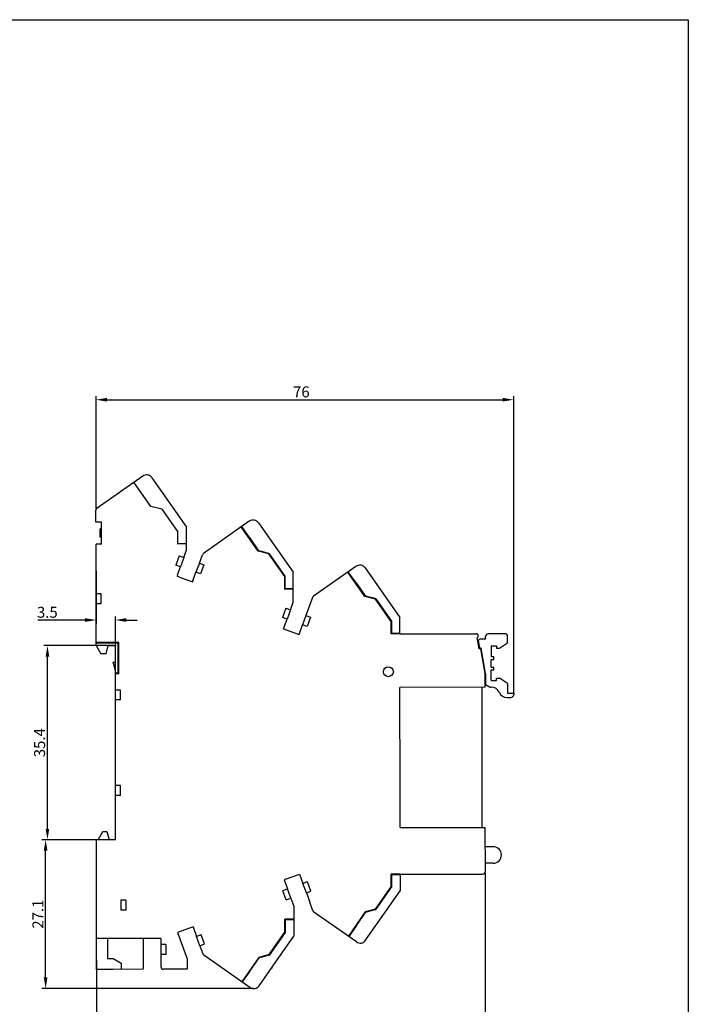
# Model space of a CAD drawing. Extents: x 409 to 609, y 191 to 478.
# Drawn here: x 487 to 609, y 298 to 478 of the extents above; entities that cross this region are included whole.
import ezdxf

# ---------------------------------------------------------------- set-up
doc = ezdxf.new("R2010")
doc.units = 0
doc.layers.get('DEFPOINTS').update_dxf_attribs({"color": 1, "linetype": 'CONTINUOUS'})
for name, color, linetype in [('CARTOUCHE', 7, 'CONTINUOUS'), ('DIM', 7, 'CONTINUOUS'), ('DRAW', 7, 'CONTINUOUS')]:
    doc.layers.add(name, color=color, linetype=linetype)
doc.styles.add('TSTYLE8', font='ARIAL.TTF', dxfattribs={"width": 0.95, "height": 2})
doc.dimstyles.new('DSTYLE4', dxfattribs={"dimtxt": 2, "dimasz": 2, "dimexe": 0.666667, "dimexo": 0.3, "dimgap": 0, "dimtad": 0, "dimtxsty": 'TSTYLE8', "dimcen": 0.09, "dimclrt": 2, "dimazin": 3, "dimtfac": 0.6, "dimtdec": 4, "dimtofl": 0, "dimtmove": 0, "dimatfit": 3, "dimtvp": 0.7, "dimtolj": 1, "dimtzin": 0})

# ---------------------------------------------------------------- blocks, each defined once
blk = doc.blocks.new('*D11')
at = {"layer": 'DEFPOINTS', "color": 0, "linetype": 'CONTINUOUS'}
for p in [(572.01, 322.35), (501.24, 306.5), (572.01, 285.48)]:
    blk.add_point(p, dxfattribs=at)
at = {"layer": 'DIM', "color": 0, "linetype": 'CONTINUOUS'}
for p, q in [((572.01, 322.05), (572.01, 284.81)), ((501.24, 306.2), (501.24, 284.81)), ((503.24, 285.48), (570.01, 285.48))]:
    blk.add_line(p, q, dxfattribs=at)
for points in [[(503.24, 285.81), (503.24, 285.15), (501.24, 285.48)], [(570.01, 285.81), (570.01, 285.15), (572.01, 285.48)]]:
    blk.add_solid(points, dxfattribs=at)
at = {"layer": 'DIM', "color": 2, "linetype": 'CONTINUOUS', "insert": (536.63, 286.91), "char_height": 2, "attachment_point": 5, "style": 'TSTYLE8'}
blk.add_mtext('\\A1;70.8', dxfattribs=at)
blk = doc.blocks.new('*D12')
at = {"layer": 'DEFPOINTS', "color": 0, "linetype": 'CONTINUOUS'}
for p in [(577.18, 408.3), (501.13, 388.16), (577.18, 354.55)]:
    blk.add_point(p, dxfattribs=at)
at = {"layer": 'DIM', "color": 0, "linetype": 'CONTINUOUS'}
for p, q in [((501.13, 388.46), (501.13, 408.97)), ((503.13, 408.3), (575.18, 408.3)), ((577.18, 354.85), (577.18, 408.97))]:
    blk.add_line(p, q, dxfattribs=at)
for points in [[(503.13, 408.64), (503.13, 407.97), (501.13, 408.3)], [(575.18, 408.64), (575.18, 407.97), (577.18, 408.3)]]:
    blk.add_solid(points, dxfattribs=at)
at = {"layer": 'DIM', "color": 2, "linetype": 'CONTINUOUS', "insert": (538.52, 409.73), "char_height": 2, "attachment_point": 5, "style": 'TSTYLE8'}
blk.add_mtext('\\A1;76', dxfattribs=at)
blk = doc.blocks.new('*D13')
at = {"layer": 'DEFPOINTS', "color": 0, "linetype": 'CONTINUOUS'}
for p in [(492.29, 363.51), (504.66, 363.51), (504.71, 328.11)]:
    blk.add_point(p, dxfattribs=at)
at = {"layer": 'DIM', "color": 0, "linetype": 'CONTINUOUS'}
for p, q in [((504.36, 363.51), (491.62, 363.51)), ((492.29, 330.11), (492.29, 361.51)), ((504.41, 328.11), (491.62, 328.11))]:
    blk.add_line(p, q, dxfattribs=at)
for points in [[(491.96, 361.51), (492.62, 361.51), (492.29, 363.51)], [(491.96, 330.11), (492.62, 330.11), (492.29, 328.11)]]:
    blk.add_solid(points, dxfattribs=at)
at = {"layer": 'DIM', "color": 2, "linetype": 'CONTINUOUS', "insert": (490.86, 345.81), "char_height": 2, "attachment_point": 5, "rotation": 90, "style": 'TSTYLE8'}
blk.add_mtext('\\A1;35.4', dxfattribs=at)
blk = doc.blocks.new('*D14')
at = {"layer": 'DEFPOINTS', "color": 0, "linetype": 'CONTINUOUS'}
for p in [(491.96, 328.11), (504.71, 328.11), (530.06, 301.03)]:
    blk.add_point(p, dxfattribs=at)
at = {"layer": 'DIM', "color": 0, "linetype": 'CONTINUOUS'}
for p, q in [((504.41, 328.11), (491.29, 328.11)), ((491.96, 303.03), (491.96, 326.11)), ((529.76, 301.03), (491.29, 301.03))]:
    blk.add_line(p, q, dxfattribs=at)
for points in [[(491.62, 326.11), (492.29, 326.11), (491.96, 328.11)], [(491.62, 303.03), (492.29, 303.03), (491.96, 301.03)]]:
    blk.add_solid(points, dxfattribs=at)
at = {"layer": 'DIM', "color": 2, "linetype": 'CONTINUOUS', "insert": (490.55, 314.57), "char_height": 2, "attachment_point": 5, "rotation": 90, "style": 'TSTYLE8'}
blk.add_mtext('\\A1;27.1', dxfattribs=at)
blk = doc.blocks.new('*D15')
at = {"layer": 'DEFPOINTS', "color": 0, "linetype": 'CONTINUOUS'}
for p in [(501.14, 377.45), (504.65, 368.16), (504.67, 353.61)]:
    blk.add_point(p, dxfattribs=at)
at = {"layer": 'DIM', "color": 0, "linetype": 'CONTINUOUS'}
for p, q in [((501.14, 377.15), (501.15, 367.49)), ((499.15, 368.15), (490.54, 368.14)), ((504.67, 353.91), (504.65, 368.83)), ((506.65, 368.16), (508.65, 368.16))]:
    blk.add_line(p, q, dxfattribs=at)
for points in [[(499.15, 368.49), (499.15, 367.82), (501.15, 368.15)], [(506.65, 368.5), (506.65, 367.83), (504.65, 368.16)]]:
    blk.add_solid(points, dxfattribs=at)
at = {"layer": 'DIM', "color": 2, "linetype": 'CONTINUOUS', "insert": (492.27, 369.57), "char_height": 2, "attachment_point": 5, "rotation": 0.0772, "style": 'TSTYLE8'}
blk.add_mtext('\\A1;3.5', dxfattribs=at)

msp = doc.modelspace()

# ---------------------------------------------------------------- linework, layer by layer
at = {"layer": 'CARTOUCHE', "color": 15, "linetype": 'CONTINUOUS'}
for p, q in [((408.9665, 477.5497), (608.9663, 477.5499)), ((608.9665, 477.5499), (608.9665, 190.5499))]:
    msp.add_line(p, q, dxfattribs=at)
at = {"layer": 'DRAW', "color": 7, "linetype": 'CONTINUOUS'}
for p, q in [((509.6332, 394.392), (501.3387, 388.5674)), ((511.1369, 388.8605), (508.0364, 393.2757)), ((511.3049, 394.0995), (514.3471, 389.7673)), ((514.3471, 389.7673), (515.6188, 387.9562)), ((501.1289, 386.0042), (501.126, 388.1576)), ((513.1123, 388.3755), (511.122, 388.8631)), ((513.1216, 388.3866), (515.9819, 384.3133)), ((515.6188, 387.9562), (517.6226, 385.1027)), ((502.1289, 386.0055), (501.1289, 386.0042)), ((502.1343, 382.0055), (502.1289, 386.0055)), ((529.0443, 386.1626), (520.6727, 380.2839)), ((530.716, 385.8702), (537.0413, 376.8626)), ((502.1306, 384.7555), (501.8806, 384.7552)), ((501.8826, 383.2552), (501.8806, 384.7552)), ((515.9819, 384.3133), (515.985, 382.009)), ((517.6281, 380.9608), (517.6226, 385.1027)), ((530.6774, 380.7048), (527.577, 385.12)), ((529.0614, 383.1801), (527.6588, 385.1775)), ((502.1326, 383.2555), (501.8826, 383.2552)), ((529.0614, 383.1801), (530.7383, 380.792)), ((502.1343, 382.0055), (501.1343, 382.0042)), ((501.1466, 372.9042), (501.1343, 382.0042)), ((517.6183, 382.0215), (515.9882, 382.0193)), ((517.1236, 379.5687), (517.6281, 380.9608)), ((532.5594, 380.2032), (530.6774, 380.7048)), ((531.2945, 380.6438), (530.7383, 380.792)), ((531.2945, 380.6438), (530.7383, 380.792)), ((532.55, 380.3092), (531.2945, 380.6438)), ((516.2775, 379.8754), (515.6641, 378.1831)), ((516.2775, 379.8754), (517.1236, 379.5687)), ((517.1236, 379.5687), (516.5102, 377.8765)), ((519.9465, 378.5456), (520.49, 380.0451)), ((532.5594, 380.2032), (535.4407, 376.1002)), ((532.6622, 380.2309), (535.5225, 376.1576)), ((516.5102, 377.8765), (515.6641, 378.1831)), ((515.9829, 376.4169), (516.5102, 377.8765)), ((518.7064, 375.1243), (519.3331, 376.8533)), ((519.9465, 378.5456), (519.3331, 376.8533)), ((520.1792, 376.5466), (519.3331, 376.8533)), ((519.9465, 378.5456), (520.7926, 378.2389)), ((520.7926, 378.2389), (520.1792, 376.5466)), ((537.0486, 371.4078), (537.0413, 376.8626)), ((548.4554, 377.9333), (540.7399, 372.5153)), ((550.0885, 372.4754), (546.9881, 376.8907)), ((548.4725, 374.9508), (547.0699, 376.9481)), ((550.1271, 377.6408), (556.4524, 368.6332)), ((515.9633, 376.3675), (515.8884, 376.1457)), ((516.3549, 375.9766), (515.8884, 376.1457)), ((516.3549, 375.9766), (518.2352, 375.2951)), ((518.2352, 375.2951), (518.7064, 375.1243)), ((518.7862, 375.3444), (518.7064, 375.1243)), ((535.4225, 376.1575), (535.4257, 373.7532)), ((535.5225, 376.1576), (535.5256, 373.8533)), ((537.0455, 373.7554), (535.4257, 373.7532)), ((537.0453, 373.8554), (535.5256, 373.8533)), ((548.4725, 374.9508), (550.1494, 372.5627)), ((502.0466, 372.9054), (501.1466, 372.9042)), ((501.149, 371.1042), (501.1466, 372.9042)), ((502.049, 371.1054), (502.0466, 372.9054)), ((536.5365, 369.9949), (537.0486, 371.4078)), ((540.5572, 372.2765), (539.3594, 368.9717)), ((551.9705, 371.9739), (550.0885, 372.4754)), ((550.7056, 372.4145), (550.1494, 372.5627)), ((551.9611, 372.0799), (550.7056, 372.4145)), ((551.9705, 371.9739), (554.8336, 367.8966)), ((552.0733, 372.0016), (554.9336, 367.9283)), ((502.049, 371.1054), (501.149, 371.1042)), ((501.1572, 365.0036), (501.149, 371.1042)), ((535.6904, 370.3015), (535.077, 368.6093)), ((535.6904, 370.3015), (536.5365, 369.9949)), ((536.5365, 369.9949), (535.9232, 368.3026)), ((535.9232, 368.3026), (535.077, 368.6093)), ((535.2965, 366.5736), (535.9232, 368.3026)), ((539.3594, 368.9717), (538.746, 367.2795)), ((539.3594, 368.9717), (540.2055, 368.6651)), ((540.2055, 368.6651), (539.5922, 366.9728)), ((554.8336, 367.8966), (554.8367, 365.6238)), ((554.9336, 367.9283), (554.9367, 365.624)), ((556.4564, 365.626), (556.4524, 368.6332)), ((556.4564, 365.626), (556.4526, 368.4756)), ((535.2965, 366.5736), (538.1194, 365.5505)), ((538.1194, 365.5505), (538.746, 367.2795)), ((539.5922, 366.9728), (538.746, 367.2795)), ((501.1592, 363.5036), (501.1572, 365.0036)), ((554.9367, 365.624), (554.8367, 365.6238)), ((556.4563, 365.726), (554.9366, 365.724)), ((556.4564, 365.626), (554.9367, 365.624)), ((556.4564, 365.626), (570.3737, 365.6448)), ((570.8617, 362.8992), (570.5063, 364.8987)), ((571.0342, 363.0466), (570.7916, 364.4115)), ((572.0616, 364.648), (570.9882, 364.6465)), ((572.0616, 364.648), (572.061, 365.148)), ((572.0616, 364.648), (572.061, 365.148)), ((575.5603, 365.6527), (572.5603, 365.6486)), ((576.0625, 363.978), (576.061, 365.1533)), ((501.1584, 364.1036), (505.2584, 364.1091)), ((501.1586, 364.0036), (505.1586, 364.009)), ((501.1592, 363.5036), (502.0273, 362.0048)), ((502.9593, 362.006), (503.3592, 363.5066)), ((503.3592, 363.5066), (504.6592, 363.5083)), ((504.6633, 360.5083), (504.6592, 363.5083)), ((505.166, 358.4635), (505.1586, 364.009)), ((505.2662, 358.3637), (505.2584, 364.1091)), ((571.1663, 362.8996), (570.8617, 362.8992)), ((571.2373, 363.0468), (571.0342, 363.0466)), ((571.9664, 358.4007), (571.1663, 362.8996)), ((572.0626, 358.4026), (571.2373, 363.0468)), ((573.0632, 363.445), (574.0632, 363.4463)), ((573.0632, 363.445), (573.0659, 361.495)), ((574.0632, 363.4463), (574.0638, 363.0463)), ((574.0638, 363.0463), (574.5638, 363.047)), ((574.5638, 363.047), (576.0625, 363.978)), ((502.9593, 362.006), (502.0273, 362.0048)), ((571.5593, 360.6901), (571.6592, 360.6726)), ((573.0659, 361.495), (573.5659, 361.4957)), ((573.0665, 360.995), (573.5665, 360.9957)), ((573.0684, 359.595), (573.0665, 360.995)), ((573.5665, 360.9957), (573.5659, 361.4957)), ((504.2492, 360.5078), (504.6633, 360.5083)), ((504.6654, 358.9629), (504.2492, 360.5078)), ((504.666, 358.4629), (504.6654, 358.9629)), ((573.0684, 359.595), (573.5684, 359.5957)), ((573.0691, 359.095), (573.5691, 359.0957)), ((573.0717, 357.145), (573.0691, 359.095)), ((573.5691, 359.0957), (573.5684, 359.5957)), ((505.166, 358.4635), (504.666, 358.4629)), ((504.6701, 355.4073), (504.666, 358.4629)), ((505.2662, 358.3637), (504.6662, 358.3629)), ((571.9661, 358.4025), (572.0626, 358.4026)), ((571.9695, 355.9006), (571.9662, 358.4006)), ((572.0626, 358.4026), (572.0653, 356.3986)), ((573.0717, 357.145), (574.0717, 357.1463)), ((574.0712, 357.5463), (574.5712, 357.547)), ((574.0717, 357.1463), (574.0712, 357.5463)), ((576.065, 356.6214), (574.5712, 357.547)), ((505.5701, 355.4085), (504.6701, 355.4073)), ((504.6726, 353.6073), (504.6701, 355.4073)), ((505.5726, 353.6085), (505.5701, 355.4085)), ((571.9695, 355.9006), (556.4696, 355.8798)), ((556.4949, 337.0337), (556.4696, 355.8798)), ((571.3999, 355.8746), (571.3999, 330.3746)), ((572.0653, 356.3986), (572.7846, 355.9846)), ((576.065, 356.6214), (576.0674, 354.849)), ((505.5726, 353.6085), (504.6726, 353.6073)), ((504.6936, 338.0065), (504.6726, 353.6073)), ((575.9505, 354.0489), (576.6785, 354.0498)), ((576.0674, 354.849), (577.1774, 354.8505)), ((577.1774, 354.8505), (577.1778, 354.5505)), ((505.5936, 338.0077), (504.6936, 338.0065)), ((504.696, 336.2065), (504.6936, 338.0065)), ((505.596, 336.2077), (505.5936, 338.0077)), ((505.596, 336.2077), (504.696, 336.2065)), ((504.7069, 328.1084), (504.696, 336.2065)), ((556.504, 330.3298), (556.4949, 337.0337)), ((556.504, 330.3298), (572.004, 330.3507)), ((572.0147, 322.3544), (572.004, 330.3507)), ((501.4956, 328.104), (502.3596, 329.6052)), ((502.3596, 329.6052), (503.103, 329.6062)), ((503.103, 329.6062), (503.5069, 328.1067)), ((504.7069, 328.1084), (501.2069, 328.1036)), ((501.2312, 310.1063), (501.2069, 328.1036)), ((501.2312, 310.1063), (501.2069, 328.1036)), ((573.4495, 326.8493), (572.0087, 326.8474)), ((573.4536, 323.8493), (572.0127, 323.8474)), ((535.8289, 321.0011), (537.7074, 321.6876)), ((537.7074, 321.6876), (538.1782, 321.8597)), ((538.1782, 321.8597), (538.8078, 320.1371)), ((554.9957, 321.8315), (554.8957, 321.8313)), ((554.8987, 319.5586), (554.8957, 321.8313)), ((556.5154, 321.8335), (554.9957, 321.8315)), ((554.9958, 321.7315), (554.9957, 321.8315)), ((556.5155, 321.7335), (554.9958, 321.7315)), ((554.9988, 319.5272), (554.9958, 321.7315)), ((556.5154, 321.8335), (571.5154, 321.8537)), ((556.5154, 321.8335), (556.5195, 318.8263)), ((535.8289, 321.0011), (535.3629, 320.8307)), ((535.3629, 320.8307), (535.9739, 319.1513)), ((539.6531, 320.4461), (538.8078, 320.1371)), ((539.4257, 318.4465), (538.8078, 320.1371)), ((540.271, 318.7554), (539.6531, 320.4461)), ((552.0466, 315.4736), (554.8987, 319.5586)), ((552.1495, 315.4462), (554.9988, 319.5272)), ((535.9739, 319.1513), (535.1286, 318.8424)), ((535.7465, 317.1518), (535.1286, 318.8424)), ((536.5918, 317.4607), (535.9739, 319.1513)), ((539.4257, 318.4465), (540.271, 318.7554)), ((539.4257, 318.4465), (539.975, 316.9437)), ((554.5158, 315.9566), (556.5195, 318.8263)), ((506.5677, 317.1122), (505.6677, 317.1109)), ((505.6677, 317.1109), (505.6702, 315.3109)), ((506.5677, 317.1122), (506.5702, 315.3122)), ((535.7465, 317.1518), (536.5918, 317.4607)), ((536.5918, 317.4607), (537.1232, 316.0067)), ((537.1232, 316.0067), (537.1306, 310.5447)), ((540.6342, 315.1402), (539.975, 316.9437)), ((553.249, 314.1422), (554.5158, 315.9566)), ((506.5702, 315.3122), (505.6702, 315.3109)), ((548.5476, 309.5048), (540.8175, 314.9019)), ((550.166, 314.967), (547.0774, 310.5434)), ((548.5566, 312.4873), (550.2271, 314.8799)), ((552.0466, 315.4736), (550.166, 314.967)), ((550.2185, 309.8017), (553.249, 314.1422)), ((550.7829, 315.0296), (550.2271, 314.8799)), ((552.0375, 315.3676), (550.7829, 315.0296)), ((518.7912, 312.2336), (515.9759, 311.2046)), ((518.7912, 312.2336), (519.4208, 310.511)), ((537.1264, 313.6519), (535.5067, 313.6497)), ((535.5099, 311.277), (535.5067, 313.6497)), ((537.1266, 313.5519), (535.6068, 313.5499)), ((535.6099, 311.2456), (535.6068, 313.5499)), ((548.5566, 312.4873), (547.1594, 310.4862)), ((515.9759, 311.2046), (517.7307, 306.4035)), ((520.2661, 310.8199), (519.4208, 310.511)), ((520.0387, 308.8204), (519.4208, 310.511)), ((520.884, 309.1293), (520.2661, 310.8199)), ((532.6578, 307.192), (535.5099, 311.277)), ((532.7606, 307.1646), (535.6099, 311.2456)), ((535.1269, 307.675), (537.1306, 310.5447)), ((512.9257, 310.122), (501.2312, 310.1063)), ((501.2387, 304.5037), (501.2312, 310.1063)), ((503.2312, 310.1105), (503.236, 306.5064)), ((509.7312, 310.1177), (509.7374, 305.5151)), ((512.9257, 310.122), (512.9326, 305.022)), ((513.8272, 309.0214), (512.9371, 309.0202)), ((513.8272, 309.0214), (513.8296, 307.2214)), ((520.0387, 308.8204), (520.884, 309.1293)), ((520.0387, 308.8204), (520.5879, 307.3176)), ((513.8296, 307.2214), (512.9395, 307.2202)), ((529.1587, 301.2232), (520.7713, 307.0793)), ((532.6578, 307.192), (530.7771, 306.6854)), ((532.6486, 307.086), (531.3941, 306.748)), ((533.8601, 305.8606), (535.1269, 307.675)), ((501.2387, 304.5037), (501.236, 306.5037)), ((503.236, 306.5064), (504.236, 306.5077)), ((504.236, 306.5077), (505.7372, 305.6437)), ((505.7372, 305.6437), (505.7387, 304.5097)), ((509.7374, 305.5151), (509.7387, 304.5151)), ((517.7307, 306.4035), (517.7332, 304.5284)), ((530.7771, 306.6854), (527.6886, 302.2618)), ((529.1678, 304.2057), (530.8383, 306.5983)), ((530.8296, 301.5201), (533.8601, 305.8606)), ((531.3941, 306.748), (530.8383, 306.5983)), ((509.7387, 304.5151), (501.2387, 304.5037)), ((504.2387, 304.5077), (501.2387, 304.5037)), ((517.7332, 304.5284), (513.4332, 304.5227)), ((529.1678, 304.2057), (527.7706, 302.2046))]:
    msp.add_line(p, q, dxfattribs=at)
msp.add_circle((554.3657, 358.7288), 0.9, dxfattribs=at)
for centre, radius, start, end in [((510.3228, 393.4099), 1.2, 35.077175, 125.077175), ((501.626, 388.1582), 0.5, 125.077175, 180.077175), ((529.7339, 385.1806), 1.2, 35.077175, 125.077175), ((520.96, 379.8748), 0.5, 125.077175, 160.077175), ((532.4985, 380.116), 0.2, 35.077175, 75.077175), ((549.145, 376.9512), 1.2, 35.077175, 125.077175), ((541.0273, 372.1062), 0.5, 125.077175, 160.077175), ((551.9096, 371.8866), 0.2, 35.077175, 75.077175), ((570.3567, 365.2569), 0.3882, 292.663969, 87.49038), ((570.9885, 364.4465), 0.2, 90.077175, 190.077175), ((572.561, 365.1486), 0.5, 90.077175, 180.077175), ((575.561, 365.1527), 0.5, 0.077175, 90.077175), ((573.034, 356.418), 0.5, 240.077175, 273.839771), ((573.168, 354.4225), 1.5, 22.053076, 93.839771), ((575.9485, 355.5489), 1.5, 202.053076, 270.077175), ((576.6778, 354.5498), 0.5, 270.077175, 0.077175), ((573.4515, 325.3493), 1.5, 270.077175, 90.077175), ((571.5147, 322.3537), 0.5, 270.077175, 0.077175), ((541.1038, 315.3119), 0.5, 200.077175, 235.077175), ((551.9855, 315.5607), 0.2, 285.077175, 325.077175), ((549.2345, 310.4887), 1.2, 235.077175, 325.077175), ((521.0575, 307.4892), 0.5, 200.077175, 235.077175), ((532.5966, 307.2791), 0.2, 285.077175, 325.077175), ((513.4326, 305.0227), 0.5, 180.077175, 270.077175), ((529.8457, 302.2071), 1.2, 235.077175, 325.077175)]:
    msp.add_arc(centre, radius, start, end, dxfattribs=at)
for p in [(513.6036, 390.826), (515.3315, 388.3654), (504.6592, 363.5083), (554.2296, 315.5466), (552.5083, 313.0814), (534.8407, 307.265), (533.1195, 304.7998)]:
    msp.add_point(p, dxfattribs=at)
at = {"layer": 'DRAW', "color": 3, "linetype": 'CONTINUOUS'}
for p in [(504.6726, 353.6073), (504.6726, 353.6073), (577.1774, 354.8505)]:
    msp.add_point(p, dxfattribs=at)

# ---------------------------------------------------------------- dimensions: what is measured, and where the dimension line sits
at = {"layer": 'DIM', "color": 3, "linetype": 'CONTINUOUS'}
dim = msp.add_linear_dim(base=(577.1778, 408.3022), p1=(501.126, 388.1576), p2=(577.1778, 354.5505), text='76', dimstyle='DSTYLE4', dxfattribs=at)
dim.commit()
dim.dimension.update_dxf_attribs({"geometry": '*D12', "text_midpoint": (538.5197, 408.3022), "dimtype": 160})
for base, p1, p2, angle, picture, middle in [((504.653, 368.1596), (501.1404, 377.4542), (504.6726, 353.6073), 0.077175, '*D15', (492.2746, 368.1429)), ((492.2912, 363.5083), (504.7069, 328.1084), (504.6592, 363.5083), 90, '*D13', (492.2912, 345.8083))]:
    dim = msp.add_linear_dim(base=base, p1=p1, p2=p2, angle=angle, dimstyle='DSTYLE4', dxfattribs=at)
    dim.commit()
    dim.dimension.update_dxf_attribs({"geometry": picture, "text_midpoint": middle, "dimtype": 160})
dim = msp.add_linear_dim(base=(491.9579, 328.1084), p1=(530.0556, 301.0256), p2=(504.7069, 328.1084), angle=90, text='27.1', dimstyle='DSTYLE4', dxfattribs=at)
dim.commit()
dim.dimension.update_dxf_attribs({"geometry": '*D14', "text_midpoint": (490.5522, 314.567)})
dim = msp.add_linear_dim(base=(572.0147, 285.4787), p1=(501.236, 306.5037), p2=(572.0147, 322.3544), text='70.8', dimstyle='DSTYLE4', dxfattribs=at)
dim.commit()
dim.dimension.update_dxf_attribs({"geometry": '*D11', "text_midpoint": (536.6254, 286.9083)})

doc.saveas('drawing.dxf')
